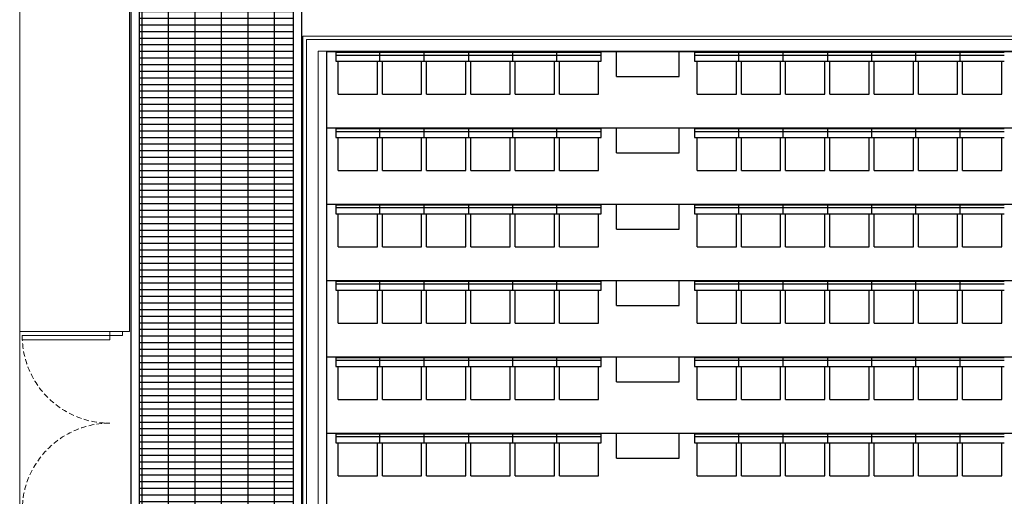
# Model space of a CAD drawing. Units: millimetres. Extents: x 413 to 7930, y 451 to 10998.
# Drawn here: x 2678 to 3857, y 9698 to 10269 of the extents above; entities that cross this region are included whole.
import ezdxf

# ---------------------------------------------------------------- set-up
doc = ezdxf.new("R2010")
doc.units = ezdxf.units.MM
doc.linetypes.add('HIDDEN', pattern=[9.525, 6.35, -3.175])
for name, color, linetype, lineweight in [('BB藍盒子_4樓平面 Floor 4F', 252, 'Continuous', 5), ('BB藍盒子_5樓半平面 Floor 5.5F', 252, 'Continuous', 5), ('BB藍盒子_5樓平面 Floor 5F', 252, 'Continuous', 5), ('建築底圖 Building Structure', 252, 'Continuous', 5)]:
    doc.layers.add(name, color=color, linetype=linetype, lineweight=lineweight)
for name, color, linetype in [('BB藍盒子_工作廊道_5樓半 Gallery 5.5F', 7, 'Continuous'), ('BB藍盒子_觀眾席平台 Audience Seat Platform', 7, 'Continuous'), ('BB藍盒子_觀眾席座椅 Audience Seats', 7, 'Continuous')]:
    doc.layers.add(name, color=color, linetype=linetype)

# ---------------------------------------------------------------- blocks, each defined once
blk = doc.blocks.new('BB藍盒子_4F建築底圖')
at = {"layer": 'BB藍盒子_4樓平面 Floor 4F'}
for p, q in [((-1340.5, 6602.5), (-1340.5, 7062.5)), ((-1209, 6602.5), (-1209, 7062.5)), ((-1209, 6602.5), (-1340.5, 6602.5)), ((-1337.5, 6592.5), (-1337.5, 6597.5)), ((-1337.5, 6597.5), (-1232.5, 6597.5)), ((-1232.5, 6602.5), (-1232.5, 6597.5)), ((-1232.5, 6597.5), (-1217.5, 6597.5)), ((-1232.5, 6597.5), (-1232.5, 6592.5)), ((-1217.5, 6597.5), (-1217.5, 6602.5)), ((-1232.5, 6592.5), (-1337.5, 6592.5))]:
    blk.add_line(p, q, dxfattribs=at)
at = {"layer": 'BB藍盒子_4樓平面 Floor 4F', "linetype": 'HIDDEN'}
for centre, start, end in [((-1232.5, 6597.5), 180, 270), ((-1232.5, 6387.5), 90, 180)]:
    blk.add_arc(centre, 105, start, end, dxfattribs=at)
blk = doc.blocks.new('BB藍盒子_5F建築底圖')
at = {"layer": 'BB藍盒子_5樓平面 Floor 5F'}
for p, q in [((-1340.5, 5277), (-1340.5, 7705)), ((-1207.5, 5461), (-1207.5, 7461)), ((-1001.2, 4651.7), (-1001.2, 6956.7)), ((-1001.2, 6956.7), (995.2, 6956.7)), ((-997, 4647.5), (-997, 6952.5)), ((991, 6952.5), (-997, 6952.5)), ((-983, 6938.5), (977, 6938.5)), ((-983, 4633.5), (-983, 6938.5))]:
    blk.add_line(p, q, dxfattribs=at)
blk = doc.blocks.new('BB藍盒子_二層移動式觀眾席(平面)')
for p, q in [((-976.5, 3185), (963.5, 3185)), ((-976.5, 3185), (-976.5, 2636)), ((-629, 3155), (-629, 3185)), ((-554, 3155), (-554, 3185)), ((-629, 3155), (-554, 3155)), ((-976.5, 3093.5), (963.5, 3093.5)), ((-629, 3063.5), (-629, 3093.5)), ((-554, 3063.5), (-554, 3093.5)), ((-629, 3063.5), (-554, 3063.5)), ((-976.5, 3002), (963.5, 3002)), ((-629, 2972), (-629, 3002)), ((-554, 2972), (-554, 3002)), ((-629, 2972), (-554, 2972)), ((-976.5, 2910.5), (963.5, 2910.5)), ((-629, 2880.5), (-629, 2910.5)), ((-554, 2880.5), (-554, 2910.5)), ((-629, 2880.5), (-554, 2880.5)), ((-976.5, 2819), (963.5, 2819)), ((-629, 2789), (-629, 2819)), ((-554, 2789), (-554, 2819)), ((-629, 2789), (-554, 2789)), ((-976.5, 2727.5), (963.5, 2727.5)), ((-629, 2697.5), (-629, 2727.5)), ((-554, 2697.5), (-554, 2727.5)), ((-629, 2697.5), (-554, 2697.5))]:
    blk.add_line(p, q)
at = {"layer": 'BB藍盒子_觀眾席座椅 Audience Seats'}
for p, q in [((-965.5, 3184), (-965.5, 3173.5)), ((-912.5, 3184), (-965.5, 3184)), ((-912.5, 3180.5), (-965.5, 3180.5)), ((-965.5, 3173.5), (-912.5, 3173.5)), ((-962.5, 3134), (-962.5, 3173.5)), ((-915.5, 3134), (-915.5, 3173.5)), ((-912.5, 3173.5), (-912.5, 3184)), ((-859.5, 3184), (-912.5, 3184)), ((-859.5, 3180.5), (-912.5, 3180.5)), ((-912.5, 3173.5), (-859.5, 3173.5)), ((-909.5, 3134), (-909.5, 3173.5)), ((-862.5, 3134), (-862.5, 3173.5)), ((-859.5, 3173.5), (-859.5, 3184)), ((-806.5, 3184), (-859.5, 3184)), ((-806.5, 3180.5), (-859.5, 3180.5)), ((-859.5, 3173.5), (-806.5, 3173.5)), ((-856.5, 3134), (-856.5, 3173.5)), ((-809.5, 3134), (-809.5, 3173.5)), ((-806.5, 3184), (-806.5, 3173.5)), ((-753.5, 3184), (-806.5, 3184)), ((-753.5, 3180.5), (-806.5, 3180.5)), ((-806.5, 3173.5), (-753.5, 3173.5)), ((-803.5, 3134), (-803.5, 3173.5)), ((-756.5, 3134), (-756.5, 3173.5)), ((-753.5, 3184), (-753.5, 3173.5)), ((-700.5, 3184), (-753.5, 3184)), ((-700.5, 3180.5), (-753.5, 3180.5)), ((-753.5, 3173.5), (-700.5, 3173.5)), ((-750.5, 3134), (-750.5, 3173.5)), ((-703.5, 3134), (-703.5, 3173.5)), ((-700.5, 3173.5), (-700.5, 3184)), ((-647.5, 3184), (-700.5, 3184)), ((-647.5, 3180.5), (-700.5, 3180.5)), ((-700.5, 3173.5), (-647.5, 3173.5)), ((-697.5, 3134), (-697.5, 3173.5)), ((-650.5, 3134), (-650.5, 3173.5)), ((-647.5, 3173.5), (-647.5, 3184)), ((-535.5, 3184), (-535.5, 3173.5)), ((-482.5, 3184), (-535.5, 3184)), ((-482.5, 3180.5), (-535.5, 3180.5)), ((-535.5, 3173.5), (-482.5, 3173.5)), ((-532.5, 3134), (-532.5, 3173.5)), ((-485.5, 3134), (-485.5, 3173.5)), ((-482.5, 3173.5), (-482.5, 3184)), ((-429.5, 3184), (-482.5, 3184)), ((-429.5, 3180.5), (-482.5, 3180.5)), ((-482.5, 3173.5), (-429.5, 3173.5)), ((-479.5, 3134), (-479.5, 3173.5)), ((-432.5, 3134), (-432.5, 3173.5)), ((-429.5, 3173.5), (-429.5, 3184)), ((-376.5, 3184), (-429.5, 3184)), ((-376.5, 3180.5), (-429.5, 3180.5)), ((-429.5, 3173.5), (-376.5, 3173.5)), ((-426.5, 3134), (-426.5, 3173.5)), ((-379.5, 3134), (-379.5, 3173.5)), ((-376.5, 3184), (-376.5, 3173.5)), ((-323.5, 3184), (-376.5, 3184)), ((-323.5, 3180.5), (-376.5, 3180.5)), ((-376.5, 3173.5), (-323.5, 3173.5)), ((-373.5, 3134), (-373.5, 3173.5)), ((-326.5, 3134), (-326.5, 3173.5)), ((-323.5, 3184), (-323.5, 3173.5)), ((-270.5, 3184), (-323.5, 3184)), ((-270.5, 3180.5), (-323.5, 3180.5)), ((-323.5, 3173.5), (-270.5, 3173.5)), ((-320.5, 3134), (-320.5, 3173.5)), ((-273.5, 3134), (-273.5, 3173.5)), ((-270.5, 3173.5), (-270.5, 3184)), ((-217.5, 3184), (-270.5, 3184)), ((-217.5, 3180.5), (-270.5, 3180.5)), ((-270.5, 3173.5), (-217.5, 3173.5)), ((-267.5, 3134), (-267.5, 3173.5)), ((-220.5, 3134), (-220.5, 3173.5)), ((-217.5, 3173.5), (-217.5, 3184)), ((-164.5, 3184), (-217.5, 3184)), ((-164.5, 3180.5), (-217.5, 3180.5)), ((-217.5, 3173.5), (-164.5, 3173.5)), ((-214.5, 3134), (-214.5, 3173.5)), ((-167.5, 3134), (-167.5, 3173.5)), ((-962.5, 3134), (-915.5, 3134)), ((-909.5, 3134), (-862.5, 3134)), ((-856.5, 3134), (-809.5, 3134)), ((-803.5, 3134), (-756.5, 3134)), ((-750.5, 3134), (-703.5, 3134)), ((-697.5, 3134), (-650.5, 3134)), ((-532.5, 3134), (-485.5, 3134)), ((-479.5, 3134), (-432.5, 3134)), ((-426.5, 3134), (-379.5, 3134)), ((-373.5, 3134), (-326.5, 3134)), ((-320.5, 3134), (-273.5, 3134)), ((-267.5, 3134), (-220.5, 3134)), ((-214.5, 3134), (-167.5, 3134)), ((-965.5, 3092.5), (-965.5, 3082)), ((-912.5, 3092.5), (-965.5, 3092.5)), ((-912.5, 3082), (-912.5, 3092.5)), ((-859.5, 3092.5), (-912.5, 3092.5)), ((-859.5, 3082), (-859.5, 3092.5)), ((-806.5, 3092.5), (-859.5, 3092.5)), ((-806.5, 3092.5), (-806.5, 3082)), ((-753.5, 3092.5), (-806.5, 3092.5)), ((-753.5, 3092.5), (-753.5, 3082)), ((-700.5, 3092.5), (-753.5, 3092.5)), ((-700.5, 3082), (-700.5, 3092.5)), ((-647.5, 3092.5), (-700.5, 3092.5)), ((-647.5, 3082), (-647.5, 3092.5)), ((-535.5, 3092.5), (-535.5, 3082)), ((-482.5, 3092.5), (-535.5, 3092.5)), ((-482.5, 3082), (-482.5, 3092.5)), ((-429.5, 3092.5), (-482.5, 3092.5)), ((-429.5, 3082), (-429.5, 3092.5)), ((-376.5, 3092.5), (-429.5, 3092.5)), ((-376.5, 3092.5), (-376.5, 3082)), ((-323.5, 3092.5), (-376.5, 3092.5)), ((-323.5, 3092.5), (-323.5, 3082)), ((-270.5, 3092.5), (-323.5, 3092.5)), ((-270.5, 3082), (-270.5, 3092.5)), ((-217.5, 3092.5), (-270.5, 3092.5)), ((-217.5, 3082), (-217.5, 3092.5)), ((-164.5, 3092.5), (-217.5, 3092.5)), ((-912.5, 3089), (-965.5, 3089)), ((-965.5, 3082), (-912.5, 3082)), ((-962.5, 3042.5), (-962.5, 3082)), ((-915.5, 3042.5), (-915.5, 3082)), ((-859.5, 3089), (-912.5, 3089)), ((-912.5, 3082), (-859.5, 3082)), ((-909.5, 3042.5), (-909.5, 3082)), ((-862.5, 3042.5), (-862.5, 3082)), ((-806.5, 3089), (-859.5, 3089)), ((-859.5, 3082), (-806.5, 3082)), ((-856.5, 3042.5), (-856.5, 3082)), ((-809.5, 3042.5), (-809.5, 3082)), ((-753.5, 3089), (-806.5, 3089)), ((-806.5, 3082), (-753.5, 3082)), ((-803.5, 3042.5), (-803.5, 3082)), ((-756.5, 3042.5), (-756.5, 3082)), ((-700.5, 3089), (-753.5, 3089)), ((-753.5, 3082), (-700.5, 3082)), ((-750.5, 3042.5), (-750.5, 3082)), ((-703.5, 3042.5), (-703.5, 3082)), ((-647.5, 3089), (-700.5, 3089)), ((-700.5, 3082), (-647.5, 3082)), ((-697.5, 3042.5), (-697.5, 3082)), ((-650.5, 3042.5), (-650.5, 3082)), ((-482.5, 3089), (-535.5, 3089)), ((-535.5, 3082), (-482.5, 3082)), ((-532.5, 3042.5), (-532.5, 3082)), ((-485.5, 3042.5), (-485.5, 3082)), ((-429.5, 3089), (-482.5, 3089)), ((-482.5, 3082), (-429.5, 3082)), ((-479.5, 3042.5), (-479.5, 3082)), ((-432.5, 3042.5), (-432.5, 3082)), ((-376.5, 3089), (-429.5, 3089)), ((-429.5, 3082), (-376.5, 3082)), ((-426.5, 3042.5), (-426.5, 3082)), ((-379.5, 3042.5), (-379.5, 3082)), ((-323.5, 3089), (-376.5, 3089)), ((-376.5, 3082), (-323.5, 3082)), ((-373.5, 3042.5), (-373.5, 3082)), ((-326.5, 3042.5), (-326.5, 3082)), ((-270.5, 3089), (-323.5, 3089)), ((-323.5, 3082), (-270.5, 3082)), ((-320.5, 3042.5), (-320.5, 3082)), ((-273.5, 3042.5), (-273.5, 3082)), ((-217.5, 3089), (-270.5, 3089)), ((-270.5, 3082), (-217.5, 3082)), ((-267.5, 3042.5), (-267.5, 3082)), ((-220.5, 3042.5), (-220.5, 3082)), ((-164.5, 3089), (-217.5, 3089)), ((-217.5, 3082), (-164.5, 3082)), ((-214.5, 3042.5), (-214.5, 3082)), ((-167.5, 3042.5), (-167.5, 3082)), ((-962.5, 3042.5), (-915.5, 3042.5)), ((-909.5, 3042.5), (-862.5, 3042.5)), ((-856.5, 3042.5), (-809.5, 3042.5)), ((-803.5, 3042.5), (-756.5, 3042.5)), ((-750.5, 3042.5), (-703.5, 3042.5)), ((-697.5, 3042.5), (-650.5, 3042.5)), ((-532.5, 3042.5), (-485.5, 3042.5)), ((-479.5, 3042.5), (-432.5, 3042.5)), ((-426.5, 3042.5), (-379.5, 3042.5)), ((-373.5, 3042.5), (-326.5, 3042.5)), ((-320.5, 3042.5), (-273.5, 3042.5)), ((-267.5, 3042.5), (-220.5, 3042.5)), ((-214.5, 3042.5), (-167.5, 3042.5)), ((-965.5, 3001), (-965.5, 2990.5)), ((-912.5, 3001), (-965.5, 3001)), ((-912.5, 2997.5), (-965.5, 2997.5)), ((-912.5, 2990.5), (-912.5, 3001)), ((-859.5, 3001), (-912.5, 3001)), ((-859.5, 2997.5), (-912.5, 2997.5)), ((-859.5, 2990.5), (-859.5, 3001)), ((-806.5, 3001), (-859.5, 3001)), ((-806.5, 2997.5), (-859.5, 2997.5)), ((-806.5, 3001), (-806.5, 2990.5)), ((-753.5, 3001), (-806.5, 3001)), ((-753.5, 2997.5), (-806.5, 2997.5)), ((-753.5, 3001), (-753.5, 2990.5)), ((-700.5, 3001), (-753.5, 3001)), ((-700.5, 2997.5), (-753.5, 2997.5)), ((-700.5, 2990.5), (-700.5, 3001)), ((-647.5, 3001), (-700.5, 3001)), ((-647.5, 2997.5), (-700.5, 2997.5)), ((-647.5, 2990.5), (-647.5, 3001)), ((-535.5, 3001), (-535.5, 2990.5)), ((-482.5, 3001), (-535.5, 3001)), ((-482.5, 2997.5), (-535.5, 2997.5)), ((-482.5, 2990.5), (-482.5, 3001)), ((-429.5, 3001), (-482.5, 3001)), ((-429.5, 2997.5), (-482.5, 2997.5)), ((-429.5, 2990.5), (-429.5, 3001)), ((-376.5, 3001), (-429.5, 3001)), ((-376.5, 2997.5), (-429.5, 2997.5)), ((-376.5, 3001), (-376.5, 2990.5)), ((-323.5, 3001), (-376.5, 3001)), ((-323.5, 2997.5), (-376.5, 2997.5)), ((-323.5, 3001), (-323.5, 2990.5)), ((-270.5, 3001), (-323.5, 3001)), ((-270.5, 2997.5), (-323.5, 2997.5)), ((-270.5, 2990.5), (-270.5, 3001)), ((-217.5, 3001), (-270.5, 3001)), ((-217.5, 2997.5), (-270.5, 2997.5)), ((-217.5, 2990.5), (-217.5, 3001)), ((-164.5, 3001), (-217.5, 3001)), ((-164.5, 2997.5), (-217.5, 2997.5)), ((-965.5, 2990.5), (-912.5, 2990.5)), ((-962.5, 2951), (-962.5, 2990.5)), ((-915.5, 2951), (-915.5, 2990.5)), ((-912.5, 2990.5), (-859.5, 2990.5)), ((-909.5, 2951), (-909.5, 2990.5)), ((-862.5, 2951), (-862.5, 2990.5)), ((-859.5, 2990.5), (-806.5, 2990.5)), ((-856.5, 2951), (-856.5, 2990.5)), ((-809.5, 2951), (-809.5, 2990.5)), ((-806.5, 2990.5), (-753.5, 2990.5)), ((-803.5, 2951), (-803.5, 2990.5)), ((-756.5, 2951), (-756.5, 2990.5)), ((-753.5, 2990.5), (-700.5, 2990.5)), ((-750.5, 2951), (-750.5, 2990.5)), ((-703.5, 2951), (-703.5, 2990.5)), ((-700.5, 2990.5), (-647.5, 2990.5)), ((-697.5, 2951), (-697.5, 2990.5)), ((-650.5, 2951), (-650.5, 2990.5)), ((-535.5, 2990.5), (-482.5, 2990.5)), ((-532.5, 2951), (-532.5, 2990.5)), ((-485.5, 2951), (-485.5, 2990.5)), ((-482.5, 2990.5), (-429.5, 2990.5)), ((-479.5, 2951), (-479.5, 2990.5)), ((-432.5, 2951), (-432.5, 2990.5)), ((-429.5, 2990.5), (-376.5, 2990.5)), ((-426.5, 2951), (-426.5, 2990.5)), ((-379.5, 2951), (-379.5, 2990.5)), ((-376.5, 2990.5), (-323.5, 2990.5)), ((-373.5, 2951), (-373.5, 2990.5)), ((-326.5, 2951), (-326.5, 2990.5)), ((-323.5, 2990.5), (-270.5, 2990.5)), ((-320.5, 2951), (-320.5, 2990.5)), ((-273.5, 2951), (-273.5, 2990.5)), ((-270.5, 2990.5), (-217.5, 2990.5)), ((-267.5, 2951), (-267.5, 2990.5)), ((-220.5, 2951), (-220.5, 2990.5)), ((-217.5, 2990.5), (-164.5, 2990.5)), ((-214.5, 2951), (-214.5, 2990.5)), ((-167.5, 2951), (-167.5, 2990.5)), ((-962.5, 2951), (-915.5, 2951)), ((-909.5, 2951), (-862.5, 2951)), ((-856.5, 2951), (-809.5, 2951)), ((-803.5, 2951), (-756.5, 2951)), ((-750.5, 2951), (-703.5, 2951)), ((-697.5, 2951), (-650.5, 2951)), ((-532.5, 2951), (-485.5, 2951)), ((-479.5, 2951), (-432.5, 2951)), ((-426.5, 2951), (-379.5, 2951)), ((-373.5, 2951), (-326.5, 2951)), ((-320.5, 2951), (-273.5, 2951)), ((-267.5, 2951), (-220.5, 2951)), ((-214.5, 2951), (-167.5, 2951)), ((-965.5, 2909.5), (-965.5, 2899)), ((-912.5, 2909.5), (-965.5, 2909.5)), ((-912.5, 2906), (-965.5, 2906)), ((-912.5, 2899), (-912.5, 2909.5)), ((-859.5, 2909.5), (-912.5, 2909.5)), ((-859.5, 2906), (-912.5, 2906)), ((-859.5, 2899), (-859.5, 2909.5)), ((-806.5, 2909.5), (-859.5, 2909.5)), ((-806.5, 2906), (-859.5, 2906)), ((-806.5, 2909.5), (-806.5, 2899)), ((-753.5, 2909.5), (-806.5, 2909.5)), ((-753.5, 2906), (-806.5, 2906)), ((-753.5, 2909.5), (-753.5, 2899)), ((-700.5, 2909.5), (-753.5, 2909.5)), ((-700.5, 2906), (-753.5, 2906)), ((-700.5, 2899), (-700.5, 2909.5)), ((-647.5, 2909.5), (-700.5, 2909.5)), ((-647.5, 2906), (-700.5, 2906)), ((-647.5, 2899), (-647.5, 2909.5)), ((-535.5, 2909.5), (-535.5, 2899)), ((-482.5, 2909.5), (-535.5, 2909.5)), ((-482.5, 2906), (-535.5, 2906)), ((-482.5, 2899), (-482.5, 2909.5)), ((-429.5, 2909.5), (-482.5, 2909.5)), ((-429.5, 2906), (-482.5, 2906)), ((-429.5, 2899), (-429.5, 2909.5)), ((-376.5, 2909.5), (-429.5, 2909.5)), ((-376.5, 2906), (-429.5, 2906)), ((-376.5, 2909.5), (-376.5, 2899)), ((-323.5, 2909.5), (-376.5, 2909.5)), ((-323.5, 2906), (-376.5, 2906)), ((-323.5, 2909.5), (-323.5, 2899)), ((-270.5, 2909.5), (-323.5, 2909.5)), ((-270.5, 2906), (-323.5, 2906)), ((-270.5, 2899), (-270.5, 2909.5)), ((-217.5, 2909.5), (-270.5, 2909.5)), ((-217.5, 2906), (-270.5, 2906)), ((-217.5, 2899), (-217.5, 2909.5)), ((-164.5, 2909.5), (-217.5, 2909.5)), ((-164.5, 2906), (-217.5, 2906)), ((-965.5, 2899), (-912.5, 2899)), ((-962.5, 2859.5), (-962.5, 2899)), ((-915.5, 2859.5), (-915.5, 2899)), ((-912.5, 2899), (-859.5, 2899)), ((-909.5, 2859.5), (-909.5, 2899)), ((-862.5, 2859.5), (-862.5, 2899)), ((-859.5, 2899), (-806.5, 2899)), ((-856.5, 2859.5), (-856.5, 2899)), ((-809.5, 2859.5), (-809.5, 2899)), ((-806.5, 2899), (-753.5, 2899)), ((-803.5, 2859.5), (-803.5, 2899)), ((-756.5, 2859.5), (-756.5, 2899)), ((-753.5, 2899), (-700.5, 2899)), ((-750.5, 2859.5), (-750.5, 2899)), ((-703.5, 2859.5), (-703.5, 2899)), ((-700.5, 2899), (-647.5, 2899)), ((-697.5, 2859.5), (-697.5, 2899)), ((-650.5, 2859.5), (-650.5, 2899)), ((-535.5, 2899), (-482.5, 2899)), ((-532.5, 2859.5), (-532.5, 2899)), ((-485.5, 2859.5), (-485.5, 2899)), ((-482.5, 2899), (-429.5, 2899)), ((-479.5, 2859.5), (-479.5, 2899)), ((-432.5, 2859.5), (-432.5, 2899)), ((-429.5, 2899), (-376.5, 2899)), ((-426.5, 2859.5), (-426.5, 2899)), ((-379.5, 2859.5), (-379.5, 2899)), ((-376.5, 2899), (-323.5, 2899)), ((-373.5, 2859.5), (-373.5, 2899)), ((-326.5, 2859.5), (-326.5, 2899)), ((-323.5, 2899), (-270.5, 2899)), ((-320.5, 2859.5), (-320.5, 2899)), ((-273.5, 2859.5), (-273.5, 2899)), ((-270.5, 2899), (-217.5, 2899)), ((-267.5, 2859.5), (-267.5, 2899)), ((-220.5, 2859.5), (-220.5, 2899)), ((-217.5, 2899), (-164.5, 2899)), ((-214.5, 2859.5), (-214.5, 2899)), ((-167.5, 2859.5), (-167.5, 2899)), ((-962.5, 2859.5), (-915.5, 2859.5)), ((-909.5, 2859.5), (-862.5, 2859.5)), ((-856.5, 2859.5), (-809.5, 2859.5)), ((-803.5, 2859.5), (-756.5, 2859.5)), ((-750.5, 2859.5), (-703.5, 2859.5)), ((-697.5, 2859.5), (-650.5, 2859.5)), ((-532.5, 2859.5), (-485.5, 2859.5)), ((-479.5, 2859.5), (-432.5, 2859.5)), ((-426.5, 2859.5), (-379.5, 2859.5)), ((-373.5, 2859.5), (-326.5, 2859.5)), ((-320.5, 2859.5), (-273.5, 2859.5)), ((-267.5, 2859.5), (-220.5, 2859.5)), ((-214.5, 2859.5), (-167.5, 2859.5)), ((-965.5, 2818), (-965.5, 2807.5)), ((-912.5, 2818), (-965.5, 2818)), ((-912.5, 2814.5), (-965.5, 2814.5)), ((-965.5, 2807.5), (-912.5, 2807.5)), ((-962.5, 2768), (-962.5, 2807.5)), ((-915.5, 2768), (-915.5, 2807.5)), ((-912.5, 2807.5), (-912.5, 2818)), ((-859.5, 2818), (-912.5, 2818)), ((-859.5, 2814.5), (-912.5, 2814.5)), ((-912.5, 2807.5), (-859.5, 2807.5)), ((-909.5, 2768), (-909.5, 2807.5)), ((-862.5, 2768), (-862.5, 2807.5)), ((-859.5, 2807.5), (-859.5, 2818)), ((-806.5, 2818), (-859.5, 2818)), ((-806.5, 2814.5), (-859.5, 2814.5)), ((-859.5, 2807.5), (-806.5, 2807.5)), ((-856.5, 2768), (-856.5, 2807.5)), ((-809.5, 2768), (-809.5, 2807.5)), ((-806.5, 2818), (-806.5, 2807.5)), ((-753.5, 2818), (-806.5, 2818)), ((-753.5, 2814.5), (-806.5, 2814.5)), ((-806.5, 2807.5), (-753.5, 2807.5)), ((-803.5, 2768), (-803.5, 2807.5)), ((-756.5, 2768), (-756.5, 2807.5)), ((-753.5, 2818), (-753.5, 2807.5)), ((-700.5, 2818), (-753.5, 2818)), ((-700.5, 2814.5), (-753.5, 2814.5)), ((-753.5, 2807.5), (-700.5, 2807.5)), ((-750.5, 2768), (-750.5, 2807.5)), ((-703.5, 2768), (-703.5, 2807.5)), ((-700.5, 2807.5), (-700.5, 2818)), ((-647.5, 2818), (-700.5, 2818)), ((-647.5, 2814.5), (-700.5, 2814.5)), ((-700.5, 2807.5), (-647.5, 2807.5)), ((-697.5, 2768), (-697.5, 2807.5)), ((-650.5, 2768), (-650.5, 2807.5)), ((-647.5, 2807.5), (-647.5, 2818)), ((-535.5, 2818), (-535.5, 2807.5)), ((-482.5, 2818), (-535.5, 2818)), ((-482.5, 2814.5), (-535.5, 2814.5)), ((-535.5, 2807.5), (-482.5, 2807.5)), ((-532.5, 2768), (-532.5, 2807.5)), ((-485.5, 2768), (-485.5, 2807.5)), ((-482.5, 2807.5), (-482.5, 2818)), ((-429.5, 2818), (-482.5, 2818)), ((-429.5, 2814.5), (-482.5, 2814.5)), ((-482.5, 2807.5), (-429.5, 2807.5)), ((-479.5, 2768), (-479.5, 2807.5)), ((-432.5, 2768), (-432.5, 2807.5)), ((-429.5, 2807.5), (-429.5, 2818)), ((-376.5, 2818), (-429.5, 2818)), ((-376.5, 2814.5), (-429.5, 2814.5)), ((-429.5, 2807.5), (-376.5, 2807.5)), ((-426.5, 2768), (-426.5, 2807.5)), ((-379.5, 2768), (-379.5, 2807.5)), ((-376.5, 2818), (-376.5, 2807.5)), ((-323.5, 2818), (-376.5, 2818)), ((-323.5, 2814.5), (-376.5, 2814.5)), ((-376.5, 2807.5), (-323.5, 2807.5)), ((-373.5, 2768), (-373.5, 2807.5)), ((-326.5, 2768), (-326.5, 2807.5)), ((-323.5, 2818), (-323.5, 2807.5)), ((-270.5, 2818), (-323.5, 2818)), ((-270.5, 2814.5), (-323.5, 2814.5)), ((-323.5, 2807.5), (-270.5, 2807.5)), ((-320.5, 2768), (-320.5, 2807.5)), ((-273.5, 2768), (-273.5, 2807.5)), ((-270.5, 2807.5), (-270.5, 2818)), ((-217.5, 2818), (-270.5, 2818)), ((-217.5, 2814.5), (-270.5, 2814.5)), ((-270.5, 2807.5), (-217.5, 2807.5)), ((-267.5, 2768), (-267.5, 2807.5)), ((-220.5, 2768), (-220.5, 2807.5)), ((-217.5, 2807.5), (-217.5, 2818)), ((-164.5, 2818), (-217.5, 2818)), ((-164.5, 2814.5), (-217.5, 2814.5)), ((-217.5, 2807.5), (-164.5, 2807.5)), ((-214.5, 2768), (-214.5, 2807.5)), ((-167.5, 2768), (-167.5, 2807.5)), ((-962.5, 2768), (-915.5, 2768)), ((-909.5, 2768), (-862.5, 2768)), ((-856.5, 2768), (-809.5, 2768)), ((-803.5, 2768), (-756.5, 2768)), ((-750.5, 2768), (-703.5, 2768)), ((-697.5, 2768), (-650.5, 2768)), ((-532.5, 2768), (-485.5, 2768)), ((-479.5, 2768), (-432.5, 2768)), ((-426.5, 2768), (-379.5, 2768)), ((-373.5, 2768), (-326.5, 2768)), ((-320.5, 2768), (-273.5, 2768)), ((-267.5, 2768), (-220.5, 2768)), ((-214.5, 2768), (-167.5, 2768)), ((-965.5, 2726.5), (-965.5, 2716)), ((-912.5, 2726.5), (-965.5, 2726.5)), ((-912.5, 2716), (-912.5, 2726.5)), ((-859.5, 2726.5), (-912.5, 2726.5)), ((-859.5, 2716), (-859.5, 2726.5)), ((-806.5, 2726.5), (-859.5, 2726.5)), ((-806.5, 2726.5), (-806.5, 2716)), ((-753.5, 2726.5), (-806.5, 2726.5)), ((-753.5, 2726.5), (-753.5, 2716)), ((-700.5, 2726.5), (-753.5, 2726.5)), ((-700.5, 2716), (-700.5, 2726.5)), ((-647.5, 2726.5), (-700.5, 2726.5)), ((-647.5, 2716), (-647.5, 2726.5)), ((-535.5, 2726.5), (-535.5, 2716)), ((-482.5, 2726.5), (-535.5, 2726.5)), ((-482.5, 2716), (-482.5, 2726.5)), ((-429.5, 2726.5), (-482.5, 2726.5)), ((-429.5, 2716), (-429.5, 2726.5)), ((-376.5, 2726.5), (-429.5, 2726.5)), ((-376.5, 2726.5), (-376.5, 2716)), ((-323.5, 2726.5), (-376.5, 2726.5)), ((-323.5, 2726.5), (-323.5, 2716)), ((-270.5, 2726.5), (-323.5, 2726.5)), ((-270.5, 2716), (-270.5, 2726.5)), ((-217.5, 2726.5), (-270.5, 2726.5)), ((-217.5, 2716), (-217.5, 2726.5)), ((-164.5, 2726.5), (-217.5, 2726.5)), ((-912.5, 2723), (-965.5, 2723)), ((-965.5, 2716), (-912.5, 2716)), ((-962.5, 2676.5), (-962.5, 2716)), ((-915.5, 2676.5), (-915.5, 2716)), ((-859.5, 2723), (-912.5, 2723)), ((-912.5, 2716), (-859.5, 2716)), ((-909.5, 2676.5), (-909.5, 2716)), ((-862.5, 2676.5), (-862.5, 2716)), ((-806.5, 2723), (-859.5, 2723)), ((-859.5, 2716), (-806.5, 2716)), ((-856.5, 2676.5), (-856.5, 2716)), ((-809.5, 2676.5), (-809.5, 2716)), ((-753.5, 2723), (-806.5, 2723)), ((-806.5, 2716), (-753.5, 2716)), ((-803.5, 2676.5), (-803.5, 2716)), ((-756.5, 2676.5), (-756.5, 2716)), ((-700.5, 2723), (-753.5, 2723)), ((-753.5, 2716), (-700.5, 2716)), ((-750.5, 2676.5), (-750.5, 2716)), ((-703.5, 2676.5), (-703.5, 2716)), ((-647.5, 2723), (-700.5, 2723)), ((-700.5, 2716), (-647.5, 2716)), ((-697.5, 2676.5), (-697.5, 2716)), ((-650.5, 2676.5), (-650.5, 2716)), ((-482.5, 2723), (-535.5, 2723)), ((-535.5, 2716), (-482.5, 2716)), ((-532.5, 2676.5), (-532.5, 2716)), ((-485.5, 2676.5), (-485.5, 2716)), ((-429.5, 2723), (-482.5, 2723)), ((-482.5, 2716), (-429.5, 2716)), ((-479.5, 2676.5), (-479.5, 2716)), ((-432.5, 2676.5), (-432.5, 2716)), ((-376.5, 2723), (-429.5, 2723)), ((-429.5, 2716), (-376.5, 2716)), ((-426.5, 2676.5), (-426.5, 2716)), ((-379.5, 2676.5), (-379.5, 2716)), ((-323.5, 2723), (-376.5, 2723)), ((-376.5, 2716), (-323.5, 2716)), ((-373.5, 2676.5), (-373.5, 2716)), ((-326.5, 2676.5), (-326.5, 2716)), ((-270.5, 2723), (-323.5, 2723)), ((-323.5, 2716), (-270.5, 2716)), ((-320.5, 2676.5), (-320.5, 2716)), ((-273.5, 2676.5), (-273.5, 2716)), ((-217.5, 2723), (-270.5, 2723)), ((-270.5, 2716), (-217.5, 2716)), ((-267.5, 2676.5), (-267.5, 2716)), ((-220.5, 2676.5), (-220.5, 2716)), ((-164.5, 2723), (-217.5, 2723)), ((-217.5, 2716), (-164.5, 2716)), ((-214.5, 2676.5), (-214.5, 2716)), ((-167.5, 2676.5), (-167.5, 2716)), ((-962.5, 2676.5), (-915.5, 2676.5)), ((-909.5, 2676.5), (-862.5, 2676.5)), ((-856.5, 2676.5), (-809.5, 2676.5)), ((-803.5, 2676.5), (-756.5, 2676.5)), ((-750.5, 2676.5), (-703.5, 2676.5)), ((-697.5, 2676.5), (-650.5, 2676.5)), ((-532.5, 2676.5), (-485.5, 2676.5)), ((-479.5, 2676.5), (-432.5, 2676.5)), ((-426.5, 2676.5), (-379.5, 2676.5)), ((-373.5, 2676.5), (-326.5, 2676.5)), ((-320.5, 2676.5), (-273.5, 2676.5)), ((-267.5, 2676.5), (-220.5, 2676.5)), ((-214.5, 2676.5), (-167.5, 2676.5))]:
    blk.add_line(p, q, dxfattribs=at)
blk = doc.blocks.new('BB藍盒子_5F夾層建築底圖')
at = {"layer": 'BB藍盒子_5樓半平面 Floor 5.5F'}
for p, q in [((-1340.5, 3952), (-1340.5, -235.5)), ((-1207.5, 1708), (-1207.5, 3708))]:
    blk.add_line(p, q, dxfattribs=at)
blk = doc.blocks.new('BB藍盒子_5F夾層工作廊道')
at = {"layer": 'BB藍盒子_工作廊道_5樓半 Gallery 5.5F'}
h = blk.add_hatch(dxfattribs=at)
h.set_pattern_fill('GRATE', color=252, scale=10)
h.set_pattern_definition([(0, (17460.929, 6238.828), (0, 7.9375), []), (90, (17460.93, 6238.828), (-31.75, 2e-15), [])])
h.paths.add_polyline_path([(-1016, 3643.5), (1005.5, 3643.5), (1005.5, 253.5), (1151.5, 253.5), (1151.5, 310), (1195.5, 310), (1195.5, 1542), (1157.5, 1542), (1157.5, 1714), (1191.5, 1714), (1191.5, 3694), (1154.5, 3694), (1154.5, 3740), (-1168, 3740), (-1168, 3698), (-1201, 3698), (-1201, 1718), (-1166, 1718), (-1166, 1546), (-1226, 1546), (-1226, 288.5), (-1167.5, 288.5), (-1167.5, 253.5), (-1016, 253.5)])
for p, q in [((-1211, 3708), (-1211, 1708)), ((-1201, 3698), (-1201, 1718)), ((-1016, 253.5), (-1016, 3643.5)), ((-1006, 243.5), (-1006, 3633.5))]:
    blk.add_line(p, q, dxfattribs=at)
blk = doc.blocks.new('4F建築底圖')
at = {"layer": '建築底圖 Building Structure'}
for p, q in [((-1340.5, 6602.5), (-1340.5, 7062.5)), ((-1209, 6602.5), (-1209, 7062.5)), ((-1209, 6602.5), (-1340.5, 6602.5)), ((-1337.5, 6592.5), (-1337.5, 6597.5)), ((-1337.5, 6597.5), (-1232.5, 6597.5)), ((-1232.5, 6602.5), (-1232.5, 6597.5)), ((-1232.5, 6597.5), (-1217.5, 6597.5)), ((-1232.5, 6597.5), (-1232.5, 6592.5)), ((-1217.5, 6597.5), (-1217.5, 6602.5)), ((-1232.5, 6592.5), (-1337.5, 6592.5))]:
    blk.add_line(p, q, dxfattribs=at)
at = {"layer": '建築底圖 Building Structure', "linetype": 'HIDDEN'}
for centre, start, end in [((-1232.5, 6597.5), 180, 270), ((-1232.5, 6387.5), 90, 180)]:
    blk.add_arc(centre, 105, start, end, dxfattribs=at)

msp = doc.modelspace()

# ---------------------------------------------------------------- block references
for name in ['4F建築底圖', 'BB藍盒子_4F建築底圖']:
    msp.add_blockref(name, (4018.1, 3293))
at = {"layer": 'BB藍盒子_5樓半平面 Floor 5.5F'}
msp.add_blockref('BB藍盒子_5F夾層建築底圖', (4018.1, 7046), dxfattribs=at)
at = {"layer": 'BB藍盒子_5樓平面 Floor 5F'}
msp.add_blockref('BB藍盒子_5F建築底圖', (4018.1, 3293), dxfattribs=at)
at = {"layer": 'BB藍盒子_工作廊道_5樓半 Gallery 5.5F'}
msp.add_blockref('BB藍盒子_5F夾層工作廊道', (4021.6, 7046), dxfattribs=at)
at = {"layer": 'BB藍盒子_觀眾席平台 Audience Seat Platform'}
msp.add_blockref('BB藍盒子_二層移動式觀眾席(平面)', (4021.6, 7046), dxfattribs=at)

doc.saveas('drawing.dxf')
